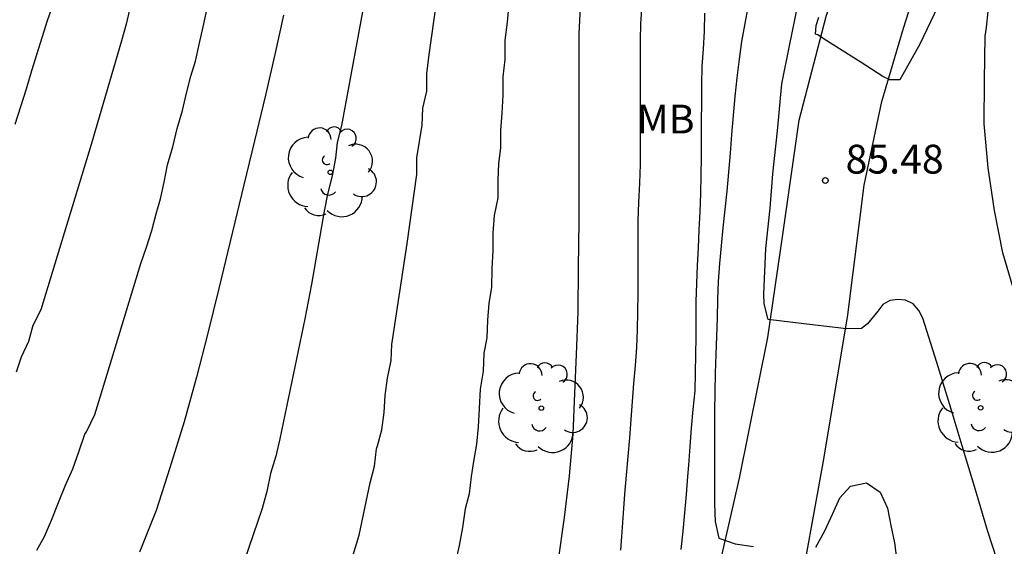
# Model space of a CAD drawing. Units: metres. Extents: x 578193 to 578546, y 4790039 to 4790291.
# Drawn here: x 578418 to 578444, y 4790135 to 4790149 of the extents above; entities that cross this region are included whole.
import ezdxf

# ---------------------------------------------------------------- set-up
doc = ezdxf.new("R2010")
doc.units = ezdxf.units.M
for name, color, linetype in [('020104', 34, 'Continuous'), ('020204', 9, 'Continuous'), ('020308', 9, 'Continuous'), ('060110', 9, 'Continuous'), ('100202', 3, 'Continuous'), ('100301', 7, 'Continuous')]:
    doc.layers.add(name, color=color, linetype=linetype)
doc.layers.add('020105', color=24, linetype='Continuous', lineweight=30)
doc.styles.add('ARIAL', font='ARIAL.TTF', dxfattribs={"height": 1})

# ---------------------------------------------------------------- blocks, each defined once
blk = doc.blocks.new('ARBOL')
blk.add_circle((0, 0), 0.0587)
for centre, radius, start, end in [((-0.28, 0.855), 0.3, 359.2878, 173.6078), ((0.097, 0.97), 0.21, 23.1565, 160.4665), ((0.438, 0.881), 0.24, 301.578, 139.328), ((-0.564, 0.381), 0.532, 92.28, 254.58), ((0.656, 0.288), 0.443, 319.8556, 114.7656), ((-0.091, 0.321), 0.12, 119.14, 310.56), ((0.819, -0.249), 0.383, 235.5275, 62.0275), ((-0.556, -0.339), 0.555, 142.64, 266.54), ((-0.039, -0.384), 0.21, 189.64, 323.88), ((0.299, -0.624), 0.532, 224.67, 0.24), ((-0.301, -0.676), 0.45, 213.78, 295.32)]:
    blk.add_arc(centre, radius, start, end)
blk = doc.blocks.new('COTAPU')
blk.add_circle((0, 0), 0.075)

msp = doc.modelspace()

# ---------------------------------------------------------------- linework, layer by layer
at = {"layer": '020104', "flags": 128}
for points, elevation in [([(578437.801, 4790152.34), (578437.053, 4790148.306), (578436.994, 4790147.851), (578436.936, 4790147.367), (578436.878, 4790146.876), (578436.833, 4790146.384), (578436.797, 4790145.892), (578436.759, 4790145.4), (578436.718, 4790144.906), (578436.676, 4790144.413), (578436.624, 4790143.934), (578436.568, 4790143.46), (578436.521, 4790142.992), (578436.478, 4790142.527), (578436.446, 4790142.06), (578436.432, 4790141.59), (578436.422, 4790141.118), (578436.406, 4790140.641), (578436.386, 4790140.159), (578436.369, 4790139.673), (578436.359, 4790139.179), (578436.35, 4790138.683), (578436.348, 4790138.211), (578436.348, 4790137.742), (578436.348, 4790137.266), (578436.348, 4790136.776), (578436.348, 4790136.284), (578436.367, 4790135.812), (578436.468, 4790135.378), (578436.893, 4790135.235), (578437.367, 4790135.163)], 87), ([(578425.88, 4790131.474), (578427.094, 4790135.461), (578427.379, 4790136.82), (578427.496, 4790137.252), (578427.55, 4790137.704), (578427.573, 4790137.787), (578427.688, 4790138.203), (578427.744, 4790138.649), (578427.771, 4790139.097), (578427.829, 4790139.549), (578427.927, 4790140.004), (578427.942, 4790140.424), (578428.342, 4790143.05), (578428.593, 4790144.848), (578428.593, 4790145.278), (578428.736, 4790146.136), (578428.756, 4790146.573), (578428.854, 4790147.013), (578428.854, 4790147.467), (578428.911, 4790147.905), (578429.467, 4790151.863)], 92), ([(578421.228, 4790149.63), (578421.025, 4790148.764), (578420.906, 4790148.33), (578420.115, 4790145.627), (578418.803, 4790141.321), (578418.592, 4790140.913), (578418.477, 4790140.497), (578418.288, 4790140.094), (578418.157, 4790139.706)], 96), ([(578427.282, 4790149.656), (578426.632, 4790146.126), (578426.525, 4790145.679), (578426.482, 4790145.274), (578426.389, 4790144.817), (578426.272, 4790144.339), (578426.184, 4790143.89), (578425.856, 4790141.989), (578425.769, 4790141.545), (578425.676, 4790141.093), (578425.031, 4790137.965), (578424.926, 4790137.515), (578424.787, 4790137.066), (578424.69, 4790136.597), (578424.569, 4790136.152), (578423.622, 4790133.383)], 93), ([(578419.12, 4790149.292), (578418.964, 4790148.846), (578418.555, 4790147.543), (578418.418, 4790147.072), (578418.276, 4790146.61), (578418.127, 4790146.153)], 97), ([(578430.991, 4790149.286), (578430.946, 4790148.813), (578430.892, 4790148.341), (578430.891, 4790147.843), (578430.834, 4790147.393), (578430.834, 4790146.916), (578430.814, 4790146.446), (578430.774, 4790145.996), (578430.774, 4790145.538), (578430.721, 4790145.132), (578430.703, 4790144.696), (578430.703, 4790144.244), (578430.615, 4790143.777), (578430.577, 4790143.327), (578430.573, 4790142.876), (578430.547, 4790142.389), (578430.542, 4790141.905), (578430.474, 4790141.496), (578430.436, 4790141.055), (578430.417, 4790140.594), (578430.34, 4790140.2), (578430.323, 4790139.727), (578430.245, 4790139.26), (578430.224, 4790138.761), (578430.196, 4790138.279), (578430.154, 4790137.825), (578430.078, 4790137.425), (578430.014, 4790136.991), (578429.96, 4790136.539), (578429.854, 4790136.143), (578429.785, 4790135.659), (578429.702, 4790135.195), (578429.6, 4790134.76)], 91), ([(578433.908, 4790135.07), (578433.943, 4790135.547), (578433.98, 4790136.029), (578434.018, 4790136.527), (578434.056, 4790137.025), (578434.099, 4790137.511), (578434.142, 4790137.994), (578434.181, 4790138.47), (578434.215, 4790138.938), (578434.25, 4790139.407), (578434.289, 4790139.875), (578434.328, 4790140.342), (578434.345, 4790140.808), (578434.355, 4790141.272), (578434.364, 4790141.739), (578434.364, 4790142.216), (578434.364, 4790142.693), (578434.365, 4790143.168), (578434.365, 4790143.64), (578434.376, 4790144.122), (578434.402, 4790144.618), (578434.422, 4790145.108), (578434.423, 4790145.58), (578434.424, 4790146.051), (578434.424, 4790146.518), (578434.424, 4790146.982), (578434.424, 4790147.442), (578434.424, 4790147.898), (578434.424, 4790148.346), (578434.431, 4790148.78), (578434.464, 4790149.257)], 89), ([(578443.824, 4790134.466), (578443.47, 4790135.556), (578443.15, 4790136.636), (578442.806, 4790137.782), (578442.54, 4790138.654), (578442.48, 4790138.854), (578442.14, 4790139.952), (578441.776, 4790141.104), (578441.67, 4790141.31), (578441.53, 4790141.484), (578441.33, 4790141.576), (578441.13, 4790141.596), (578440.918, 4790141.57), (578440.736, 4790141.464), (578440.606, 4790141.286), (578440.336, 4790140.964), (578440.176, 4790140.84), (578439.78, 4790140.834), (578439.576, 4790140.858), (578438.68, 4790140.96), (578437.748, 4790141.074), (578437.642, 4790141.484), (578437.638, 4790141.73), (578437.684, 4790142.92), (578437.798, 4790143.968), (578437.87, 4790144.866), (578437.994, 4790145.982), (578438.104, 4790147.21), (578438.306, 4790148.194), (578438.524, 4790149.254)], 86), ([(578425.121, 4790148.992), (578424.893, 4790147.97), (578424.657, 4790146.915), (578424.371, 4790145.721), (578424.091, 4790144.575), (578423.439, 4790141.883), (578423.141, 4790140.683), (578422.857, 4790139.571), (578422.535, 4790138.407), (578422.165, 4790137.211), (578421.803, 4790136.105), (578421.375, 4790135.019)], 94), ([(578435.486, 4790135.088), (578435.536, 4790135.567), (578435.58, 4790136.043), (578435.62, 4790136.517), (578435.66, 4790136.991), (578435.682, 4790137.281), (578435.718, 4790137.765), (578435.754, 4790138.249), (578435.799, 4790138.734), (578435.845, 4790139.219), (578435.86, 4790139.689), (578435.868, 4790140.155), (578435.874, 4790140.62), (578435.874, 4790141.083), (578435.874, 4790141.545), (578435.888, 4790142.01), (578435.91, 4790142.475), (578435.932, 4790142.942), (578435.953, 4790143.411), (578435.974, 4790143.88), (578435.991, 4790144.352), (578436.007, 4790144.825), (578436.016, 4790145.297), (578436.016, 4790145.768), (578436.016, 4790146.24), (578436.018, 4790146.715), (578436.019, 4790147.189), (578436.032, 4790147.657), (578436.063, 4790148.116), (578436.094, 4790148.574), (578436.102, 4790149.051)], 88), ([(578438.987, 4790135.144), (578439.223, 4790135.576), (578439.432, 4790136.027), (578439.612, 4790136.428), (578439.898, 4790136.738), (578440.31, 4790136.824), (578440.668, 4790136.583), (578440.858, 4790136.164), (578440.947, 4790135.713), (578441.036, 4790135.262), (578441.098, 4790134.795)], 87)]:
    msp.add_lwpolyline(points, dxfattribs=dict(at, elevation=elevation))
at = {"layer": '020105', "flags": 128}
for points, elevation in [([(578432.867, 4790149.552), (578432.816, 4790148.522), (578432.814, 4790147.328), (578432.814, 4790146.056), (578432.814, 4790144.836), (578432.814, 4790143.632), (578432.802, 4790142.43), (578432.79, 4790141.27), (578432.744, 4790140.165), (578432.708, 4790139.157), (578432.664, 4790138.091), (578432.566, 4790137.001), (578432.436, 4790135.917), (578432.27, 4790134.755)], 90), ([(578418.693, 4790135.072), (578418.894, 4790135.428), (578419.082, 4790135.854), (578419.262, 4790136.308), (578419.44, 4790136.761), (578419.632, 4790137.184), (578419.795, 4790137.628), (578419.946, 4790138.089), (578420.004, 4790138.169), (578420.204, 4790138.599), (578420.343, 4790139.048), (578421.407, 4790142.528), (578421.558, 4790142.959), (578421.69, 4790143.391), (578421.802, 4790143.824), (578421.917, 4790144.218), (578422.015, 4790144.652), (578422.103, 4790145.101), (578422.239, 4790145.566), (578422.355, 4790146.044), (578422.492, 4790146.515), (578422.6, 4790146.963), (578422.707, 4790147.41), (578422.831, 4790147.795), (578422.929, 4790148.235), (578423.031, 4790148.69), (578423.138, 4790149.169)], 95), ([(578442.166, 4790149.222), (578441.7, 4790148.236), (578441.182, 4790147.314), (578440.922, 4790147.31), (578440.74, 4790147.4), (578440.142, 4790147.778), (578439.21, 4790148.368), (578439.04, 4790148.484), (578438.982, 4790148.504), (578439, 4790148.722), (578439.066, 4790148.944)], 85), ([(578444.178, 4790141.752), (578443.86, 4790142.81), (578443.644, 4790143.908), (578443.482, 4790145.024), (578443.38, 4790146.168), (578443.388, 4790147.292), (578443.402, 4790148.452), (578443.438, 4790148.672), (578443.484, 4790149.094)], 85)]:
    msp.add_lwpolyline(points, dxfattribs=dict(at, elevation=elevation))
at = {"layer": '060110'}
for points in [[(578436.246, 4790133.635, 87.28), (578436.998, 4790136.945, 86.75), (578437.74, 4790140.602, 86.074), (578438.134, 4790143.288, 85.612), (578438.556, 4790146.258, 85.26), (578439.27, 4790148.996, 84.952), (578440.108, 4790151.224, 84.508), (578441.384, 4790153.502, 84.138), (578442.902, 4790156.268, 83.578), (578444.744, 4790159.444, 83.006), (578446.504, 4790162.496, 82.282), (578448.018, 4790165.513, 81.608), (578449.122, 4790167.937, 81.274), (578450.016, 4790170.377, 80.914), (578451.004, 4790172.459, 80.734), (578452.068, 4790173.955, 80.67), (578453.312, 4790175.241, 80.654), (578455.775, 4790176.751, 80.56), (578456.376, 4790177.137, 80.56), (578458.21, 4790177.923, 80.55), (578459.13, 4790178.181, 80.494), (578460.02, 4790178.335, 80.492), (578461.184, 4790178.393, 80.532)], [(578438.48, 4790133.467, 87.27), (578439.196, 4790137.434, 86.58), (578439.82, 4790141.196, 85.908), (578440.252, 4790144.574, 85.436), (578440.708, 4790146.752, 85.07), (578441.274, 4790148.66, 84.814), (578441.768, 4790150.206, 84.536), (578442.562, 4790152.218, 84.21), (578443.622, 4790154.426, 83.858), (578445.19, 4790156.922, 83.37), (578447.264, 4790160.156, 82.722), (578448.79, 4790162.558, 82.122), (578449.828, 4790165.111, 81.496), (578450.836, 4790168.083, 81.11), (578451.682, 4790170.491, 80.804), (578452.624, 4790172.275, 80.634), (578453.346, 4790173.087, 80.638), (578454.508, 4790174.091, 80.562), (578455.82, 4790175.107, 80.56), (578456.742, 4790175.699, 80.56), (578458.576, 4790176.485, 80.55), (578459.496, 4790176.743, 80.494), (578460.386, 4790176.897, 80.492), (578461.55, 4790176.955, 80.532)]]:
    msp.add_polyline3d(points, dxfattribs=at)

# ---------------------------------------------------------------- block references
at = {"layer": '020204', "rotation": 359.9987685839998}
msp.add_blockref('COTAPU', (578439.238, 4790144.692, 85.482), dxfattribs=at)
at = {"layer": '100202', "rotation": 359.9987685839998}
for p in [(578426.343, 4790144.905, 94.264), (578431.838, 4790138.767, 91.8), (578443.284, 4790138.774, 89.138)]:
    msp.add_blockref('ARBOL', p, dxfattribs=at)

# ---------------------------------------------------------------- texts
at = {"layer": '020308', "style": 'ARIAL'}
msp.add_text('85.48', height=0.75, rotation=359.9988, dxfattribs=at).set_placement((578439.766, 4790144.872, 85.48))
at = {"layer": '100301', "style": 'ARIAL'}
msp.add_text('MB', height=0.75, rotation=359.9988, dxfattribs=at).set_placement((578434.328, 4790145.915))

doc.saveas('drawing.dxf')
